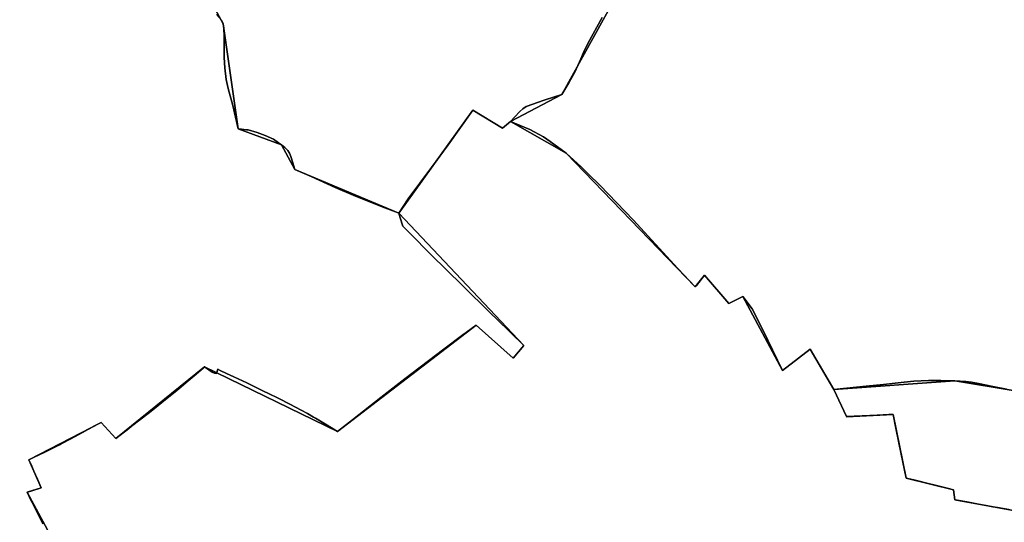
# Model space of a CAD drawing. Units: inches. Extents: x 48930 to 106139, y 57015 to 138762.
# Drawn here: x 78306 to 79869, y 64518 to 65316 of the extents above; entities that cross this region are included whole.
import ezdxf

# ---------------------------------------------------------------- set-up
doc = ezdxf.new("R2010")
doc.units = ezdxf.units.IN
doc.header["$MEASUREMENT"] = 0
for name, color, linetype, lineweight in [('LIMADM_CANTONS', 10, 'Continuous', 25), ('LIMADM_COMM_CADASTRALES', 10, 'Continuous', 25), ('LIMADM_COMMUNES', 10, 'Continuous', 25), ('LIMADM_GEN_CANTONS', 10, 'Continuous', 25), ('LIMADM_GEN_COMM_CADASTRALES', 10, 'Continuous', 25), ('LIMADM_GEN_COMMUNES', 10, 'Continuous', 25), ('LIMADM_GEN_SECTIONS', 10, 'Continuous', 25), ('LIMADM_LEGISLATIVE', 10, 'Continuous', 25), ('LIMADM_SECTIONS', 10, 'Continuous', 25)]:
    doc.layers.add(name, color=color, linetype=linetype, lineweight=lineweight)

# ---------------------------------------------------------------- blocks, each defined once
blk = doc.blocks.new('limadmin_ACAD_1_FMEBLOCK11')
at = {"layer": 'LIMADM_GEN_COMM_CADASTRALES'}
blk.add_lwpolyline([(1101.4185, -1518.7575), (1037.0105, -1398.8745), (1059.1125, -1392.2015), (1039.4815, -1347.4445), (1154.2355, -1288.3065), (1177.7105, -1313.7135), (1318.2575, -1199.7785), (1529.5035, -1302.5175), (1749.6545, -1133.7615), (1808.5325, -1185.9885), (1825.5875, -1165.8145), (1627.1185, -955.7865), (1744.6225, -792.1975), (1791.6755, -820.9295), (1804.0335, -810.3135), (1885.6935, -767.2445), (1970.5345, -613.8095)], dxfattribs=at)
blk = doc.blocks.new('limadmin_ACAD_1_FMEBLOCK49')
at = {"layer": 'LIMADM_GEN_COMM_CADASTRALES'}
blk.add_lwpolyline([(-2725.164, -2724.626), (-2810.005, -2878.061), (-2891.665, -2921.13), (-2803.125, -2971.325), (-2597.964, -3183.915), (-2583.507, -3165.414), (-2544.948, -3210.018), (-2522.499, -3198.896), (-2459.298, -3316.556), (-2415.834, -3282.734), (-2377.82, -3346.84), (-2185.922, -3332.977), (-1904.786, -3379.474)], dxfattribs=at)
blk = doc.blocks.new('limadmin_ACAD_1_FMEBLOCK130')
at = {"layer": 'LIMADM_GEN_COMM_CADASTRALES'}
blk.add_lwpolyline([(-1177.417, 360.6135), (-1458.553, 407.1105), (-1650.451, 393.2475), (-1688.465, 457.3535), (-1731.929, 423.5315), (-1795.13, 541.1915), (-1817.579, 530.0695), (-1856.138, 574.6735), (-1870.595, 556.1725), (-2075.756, 768.7625), (-2164.296, 818.9575), (-2176.654, 808.3415), (-2223.707, 837.0735), (-2341.211, 673.4845), (-2142.742, 463.4565), (-2159.797, 443.2825), (-2218.675, 495.5095), (-2438.826, 326.7535), (-2650.072, 429.4925), (-2790.619, 315.5575), (-2814.094, 340.9645), (-2928.848, 281.8265), (-2909.217, 237.0695), (-2931.319, 230.3965), (-2866.911, 110.5135)], dxfattribs=at)
blk = doc.blocks.new('limadmin_ACAD_1_FMEBLOCK139')
at = {"layer": 'LIMADM_GEN_CANTONS'}
blk.add_lwpolyline([(10472.891, -212.088), (10191.755, -165.591), (9999.857, -179.454), (9961.843, -115.348), (9918.379, -149.17), (9855.178, -31.51), (9832.729, -42.632), (9794.17, 1.972), (9779.713, -16.529), (9574.552, 196.061), (9486.012, 246.256), (9567.672, 289.325), (9652.513, 442.76)], dxfattribs=at)
blk = doc.blocks.new('limadmin_ACAD_1_FMEBLOCK142')
at = {"layer": 'LIMADM_GEN_CANTONS'}
blk.add_lwpolyline([(271.6755, -9095.1245), (186.8345, -9248.5595), (105.1745, -9291.6285), (193.7145, -9341.8235), (398.8755, -9554.4135), (413.3325, -9535.9125), (451.8915, -9580.5165), (474.3405, -9569.3945), (537.5415, -9687.0545), (581.0055, -9653.2325), (619.0195, -9717.3385), (810.9175, -9703.4755), (1092.0535, -9749.9725)], dxfattribs=at)
blk = doc.blocks.new('limadmin_ACAD_1_FMEBLOCK236')
at = {"layer": 'LIMADM_GEN_SECTIONS'}
blk.add_lwpolyline([(696.313, 342.5095), (631.905, 462.3925), (654.007, 469.0655), (634.376, 513.8225), (749.13, 572.9605), (772.605, 547.5535), (913.152, 661.4885), (1124.398, 558.7495), (1344.549, 727.5055), (1403.427, 675.2785), (1420.482, 695.4525), (1222.013, 905.4805), (1056.693, 974.8475), (1035.561, 1014.1175), (966.67, 1039.1755), (942.779, 1206.0295), (865.262, 1349.4725), (967.084, 1402.2405), (863.448, 1640.2725), (510.484, 1668.8525)], dxfattribs=at)
blk = doc.blocks.new('limadmin_ACAD_1_FMEBLOCK261')
at = {"layer": 'LIMADM_GEN_SECTIONS'}
blk.add_lwpolyline([(-2220.9085, -1464.8275), (-2305.7495, -1618.2625), (-2387.4095, -1661.3315), (-2298.8695, -1711.5265), (-2093.7085, -1924.1165), (-2079.2515, -1905.6155), (-2040.6925, -1950.2195), (-2018.2435, -1939.0975), (-1955.0425, -2056.7575), (-1911.5785, -2022.9355), (-1873.5645, -2087.0415), (-1681.6665, -2073.1785), (-1400.5305, -2119.6755)], dxfattribs=at)
blk = doc.blocks.new('limadmin_ACAD_1_FMEBLOCK331')
at = {"layer": 'LIMADM_GEN_SECTIONS'}
blk.add_lwpolyline([(1009.4135, 1287.45), (913.6585, 1305.052), (911.5245, 1320.673), (836.2515, 1339.485), (815.3885, 1440.657), (741.4695, 1437.003), (721.5395, 1480.048), (683.5255, 1544.154), (640.0615, 1510.332), (576.8605, 1627.992), (554.4115, 1616.87), (515.8525, 1661.474), (501.3955, 1642.973), (296.2345, 1855.563), (207.6945, 1905.758), (195.3365, 1895.142), (148.2835, 1923.874), (30.7795, 1760.285), (229.2485, 1550.257), (212.1935, 1530.083), (153.3155, 1582.31), (-66.8355, 1413.554), (-278.0815, 1516.293), (-418.6285, 1402.358), (-442.1035, 1427.765), (-556.8575, 1368.627), (-537.2265, 1323.87), (-559.3285, 1317.197), (-494.9205, 1197.314)], dxfattribs=at)
blk = doc.blocks.new('limadmin_ACAD_1_FMEBLOCK440')
at = {"layer": 'LIMADM_GEN_SECTIONS'}
blk.add_lwpolyline([(-248.948, -729.127), (-171.431, -872.57), (-147.54, -1039.424), (-78.649, -1064.482), (-57.517, -1103.752), (107.803, -1173.119), (225.307, -1009.53), (272.36, -1038.262), (284.718, -1027.646), (366.378, -984.577), (451.219, -831.142)], dxfattribs=at)
blk = doc.blocks.new('limadmin_ACAD_1_FMEBLOCK552')
at = {"layer": 'LIMADM_GEN_SECTIONS'}
blk.add_lwpolyline([(-405.283, 961.8315), (-676.449, 906.7215), (-839.573, 843.4325), (-824.781, 815.4595), (-870.723, 790.1085), (-984.391, 677.2135), (-1032.612, 582.3835), (-995.488, 53.3415), (-1213.867, 46.3445), (-1495.003, 92.8415), (-1686.901, 78.9785), (-1666.971, 35.9335), (-1593.052, 39.5875), (-1572.189, -61.5845), (-1496.916, -80.3965), (-1494.782, -96.0175), (-1399.027, -113.6195), (-1333.05, -353.7145)], dxfattribs=at)
blk = doc.blocks.new('limadmin_ACAD_1_FMEBLOCK674')
at = {"layer": 'LIMADM_GEN_COMMUNES'}
blk.add_lwpolyline([(1101.4185, -1518.7575), (1037.0105, -1398.8745), (1059.1125, -1392.2015), (1039.4815, -1347.4445), (1154.2355, -1288.3065), (1177.7105, -1313.7135), (1318.2575, -1199.7785), (1529.5035, -1302.5175), (1749.6545, -1133.7615), (1808.5325, -1185.9885), (1825.5875, -1165.8145), (1627.1185, -955.7865), (1744.6225, -792.1975), (1791.6755, -820.9295), (1804.0335, -810.3135), (1885.6935, -767.2445), (1970.5345, -613.8095)], dxfattribs=at)
blk = doc.blocks.new('limadmin_ACAD_1_FMEBLOCK725')
at = {"layer": 'LIMADM_GEN_COMMUNES'}
blk.add_lwpolyline([(-1177.417, 360.6135), (-1458.553, 407.1105), (-1650.451, 393.2475), (-1688.465, 457.3535), (-1731.929, 423.5315), (-1795.13, 541.1915), (-1817.579, 530.0695), (-1856.138, 574.6735), (-1870.595, 556.1725), (-2075.756, 768.7625), (-2164.296, 818.9575), (-2176.654, 808.3415), (-2223.707, 837.0735), (-2341.211, 673.4845), (-2142.742, 463.4565), (-2159.797, 443.2825), (-2218.675, 495.5095), (-2438.826, 326.7535), (-2650.072, 429.4925), (-2790.619, 315.5575), (-2814.094, 340.9645), (-2928.848, 281.8265), (-2909.217, 237.0695), (-2931.319, 230.3965), (-2866.911, 110.5135)], dxfattribs=at)
blk = doc.blocks.new('limadmin_ACAD_1_FMEBLOCK734')
at = {"layer": 'LIMADM_GEN_COMMUNES'}
blk.add_lwpolyline([(-2725.164, -2724.626), (-2810.005, -2878.061), (-2891.665, -2921.13), (-2803.125, -2971.325), (-2597.964, -3183.915), (-2583.507, -3165.414), (-2544.948, -3210.018), (-2522.499, -3198.896), (-2459.298, -3316.556), (-2415.834, -3282.734), (-2377.82, -3346.84), (-2185.922, -3332.977), (-1904.786, -3379.474)], dxfattribs=at)
blk = doc.blocks.new('limadmin_ACAD_1_FMEBLOCK785')
at = {"layer": 'LIMADM_COMMUNES'}
blk.add_lwpolyline([(-1377.364, 393.6635), (-1399.075, 397.9815), (-1419.35, 402.2415), (-1433.01, 404.7775), (-1442.118, 405.8245), (-1459.367, 407.1105), (-1481.564, 407.5155), (-1492.996, 407.7205), (-1497.274, 407.6495), (-1501.122, 407.5865), (-1524.583, 406.4015), (-1539.629, 405.0825), (-1558.731, 403.0545), (-1568.107, 402.0195), (-1572.566, 401.5265), (-1600.057, 398.4915), (-1651.265, 393.2475), (-1662.136, 411.5795), (-1689.279, 457.3535), (-1707.468, 443.1995), (-1732.743, 423.5315), (-1764.267, 488.2235), (-1780.899, 521.4435), (-1795.944, 541.1915), (-1818.393, 530.0695), (-1856.952, 574.6735), (-1869.401, 558.7415), (-1871.409, 556.1725), (-1899.261, 585.5675), (-1969.95, 662.7445), (-2022.364, 717.5225), (-2041.453, 735.9115), (-2053.405, 747.4245), (-2076.57, 768.7625), (-2101.832, 787.1285), (-2112.339, 794.8465), (-2134.071, 806.1965), (-2165.11, 818.9575), (-2177.468, 808.3415), (-2224.521, 837.0735), (-2263.713, 781.7025), (-2290.043, 745.8075), (-2327.268, 696.3025), (-2342.025, 673.4845), (-2339.846, 666.0985), (-2335.883, 652.6655), (-2326.404, 643.1095), (-2324.768, 641.4605), (-2290.609, 607.0235), (-2241.723, 559.1525), (-2195.968, 513.9385), (-2186.483, 504.8025), (-2143.556, 463.4565), (-2160.611, 443.2825), (-2219.489, 495.5095), (-2234.999, 483.9435), (-2240.385, 479.9275), (-2270.793, 457.2515), (-2332.693, 410.4905), (-2370.551, 380.8185), (-2415.844, 345.1925), (-2439.64, 326.7535), (-2458.725, 338.2455), (-2474.312, 347.6315), (-2477.618, 349.6225), (-2486.988, 355.2645), (-2497.356, 360.6725), (-2515.26, 370.0105), (-2532.825, 379.1715), (-2536.932, 381.3135), (-2545.699, 385.5515), (-2560.107, 392.5155), (-2572.683, 398.5945), (-2583.613, 403.7215), (-2604.319, 413.4325), (-2615.972, 418.8985), (-2625.676, 423.4495), (-2629.562, 425.6155), (-2631.787, 418.5645), (-2634.848, 419.5345), (-2638.462, 420.6795), (-2650.886, 429.4925), (-2652.104, 428.0065), (-2663.883, 417.9445), (-2676.823, 406.8915), (-2687.753, 397.5545), (-2697.501, 389.6715), (-2718.474, 372.7105), (-2727.569, 365.3565), (-2740.323, 355.4115), (-2766.399, 335.0775), (-2770.794, 331.6515), (-2775.827, 327.7265), (-2780.091, 324.4015), (-2791.433, 315.5575), (-2814.908, 340.9645), (-2825.231, 335.4185), (-2833.913, 330.7545), (-2836.137, 329.5605), (-2844.357, 325.1435), (-2855.911, 318.9415), (-2875.077, 308.7165), (-2878.168, 307.0665), (-2880.938, 305.5885), (-2890.496, 300.4895), (-2901.273, 295.3535), (-2916.156, 288.2615), (-2918.085, 287.3425), (-2929.662, 281.8265), (-2925.08, 271.3805), (-2921.68, 263.6275), (-2916.089, 250.8805), (-2910.031, 237.0695), (-2926.542, 231.6315), (-2932.133, 230.3965), (-2926.289, 217.8465), (-2924.424, 214.0685), (-2916.067, 197.1415), (-2912.378, 189.6705), (-2911.188, 187.3485), (-2907.438, 180.0315)], dxfattribs=at)
blk = doc.blocks.new('limadmin_ACAD_1_FMEBLOCK819')
at = {"layer": 'LIMADM_COMMUNES'}
blk.add_lwpolyline([(-2745.713, -2756.974), (-2768.495, -2798.019), (-2774.566, -2810.059), (-2779.719, -2822.252), (-2789.328, -2843.53), (-2798.986, -2860.871), (-2810.005, -2878.988), (-2837.954, -2888.4), (-2866.5, -2898.138), (-2871.712, -2902.101), (-2876.775, -2906.205), (-2884.666, -2914.697), (-2891.665, -2922.057), (-2860.626, -2934.818), (-2838.894, -2946.168), (-2828.387, -2953.886), (-2803.125, -2972.252), (-2779.96, -2993.59), (-2768.008, -3005.103), (-2748.919, -3023.492), (-2696.505, -3078.27), (-2625.816, -3155.447), (-2597.964, -3184.842), (-2595.956, -3182.273), (-2583.507, -3166.341), (-2544.948, -3210.945), (-2522.499, -3199.823), (-2507.454, -3219.571), (-2490.822, -3252.791), (-2459.298, -3317.483), (-2434.023, -3297.815), (-2415.834, -3283.661), (-2388.691, -3329.435), (-2377.82, -3347.767), (-2326.612, -3342.523), (-2299.121, -3339.488), (-2294.662, -3338.995), (-2285.286, -3337.96), (-2266.184, -3335.932), (-2251.138, -3334.613), (-2227.677, -3333.428), (-2223.829, -3333.365), (-2219.551, -3333.294), (-2208.119, -3333.499), (-2185.922, -3333.904), (-2168.673, -3335.19), (-2159.565, -3336.237), (-2145.905, -3338.773), (-2125.63, -3343.033), (-2103.919, -3347.351)], dxfattribs=at)
blk = doc.blocks.new('limadmin_ACAD_1_FMEBLOCK867')
at = {"layer": 'LIMADM_COMMUNES'}
blk.add_lwpolyline([(1061.7055, -1449.2395), (1057.9555, -1441.9225), (1056.7655, -1439.6005), (1053.0765, -1432.1295), (1044.7195, -1415.2025), (1042.8545, -1411.4245), (1037.0105, -1398.8745), (1042.6015, -1397.6395), (1059.1125, -1392.2015), (1053.0545, -1378.3905), (1047.4635, -1365.6435), (1044.0635, -1357.8905), (1039.4815, -1347.4445), (1051.0585, -1341.9285), (1052.9875, -1341.0095), (1067.8705, -1333.9175), (1078.6475, -1328.7815), (1088.2055, -1323.6825), (1090.9755, -1322.2045), (1094.0665, -1320.5545), (1113.2325, -1310.3295), (1124.7865, -1304.1275), (1133.0065, -1299.7105), (1135.2305, -1298.5165), (1143.9125, -1293.8525), (1154.2355, -1288.3065), (1177.7105, -1313.7135), (1189.0525, -1304.8695), (1193.3165, -1301.5445), (1198.3495, -1297.6195), (1202.7445, -1294.1935), (1228.8205, -1273.8595), (1241.5745, -1263.9145), (1250.6695, -1256.5605), (1271.6425, -1239.5995), (1281.3905, -1231.7165), (1292.3205, -1222.3795), (1305.2605, -1211.3265), (1317.0395, -1201.2645), (1318.2575, -1199.7785), (1330.6815, -1208.5915), (1334.2955, -1209.7365), (1337.3565, -1210.7065), (1339.5815, -1203.6555), (1343.4675, -1205.8215), (1353.1715, -1210.3725), (1364.8245, -1215.8385), (1385.5305, -1225.5495), (1396.4605, -1230.6765), (1409.0365, -1236.7555), (1423.4445, -1243.7195), (1432.2115, -1247.9575), (1436.3185, -1250.0995), (1453.8835, -1259.2605), (1471.7875, -1268.5985), (1482.1555, -1274.0065), (1491.5255, -1279.6485), (1494.8315, -1281.6395), (1510.4185, -1291.0255), (1529.5035, -1302.5175), (1553.2995, -1284.0785), (1598.5925, -1248.4525), (1636.4505, -1218.7805), (1698.3505, -1172.0195), (1728.7585, -1149.3435), (1734.1445, -1145.3275), (1749.6545, -1133.7615), (1808.5325, -1185.9885), (1825.5875, -1165.8145), (1782.6605, -1124.4685), (1773.1755, -1115.3325), (1727.4205, -1070.1185), (1678.5345, -1022.2475), (1644.3755, -987.8105), (1642.7395, -986.1615), (1633.2605, -976.6055), (1629.2975, -963.1725), (1627.1185, -955.7865), (1641.8755, -932.9685), (1679.1005, -883.4635), (1705.4305, -847.5685), (1744.6225, -792.1975), (1791.6755, -820.9295), (1804.0335, -810.3135), (1811.0325, -802.9535), (1818.9235, -794.4615), (1823.9865, -790.3575), (1829.1985, -786.3945), (1857.7445, -776.6565), (1885.6935, -767.2445), (1896.7125, -749.1275), (1906.3705, -731.7865), (1915.9795, -710.5085), (1921.1325, -698.3155), (1927.2035, -686.2755), (1949.9855, -645.2305)], dxfattribs=at)

msp = doc.modelspace()

# ---------------------------------------------------------------- linework, layer by layer
at = {"layer": 'LIMADM_CANTONS'}
for points in [[(79872.709, 64729.421), (79850.998, 64733.739), (79830.723, 64737.999), (79817.063, 64740.535), (79807.955, 64741.582), (79790.706, 64742.868), (79768.509, 64743.273), (79757.077, 64743.478), (79752.799, 64743.407), (79748.951, 64743.344), (79725.49, 64742.159), (79710.444, 64740.84), (79691.342, 64738.812), (79681.966, 64737.777), (79677.507, 64737.284), (79650.016, 64734.249), (79598.808, 64729.005), (79587.937, 64747.337), (79560.794, 64793.111), (79542.605, 64778.957), (79517.33, 64759.289), (79485.806, 64823.981), (79469.174, 64857.201), (79454.129, 64876.949), (79431.68, 64865.827), (79393.121, 64910.431), (79380.672, 64894.499), (79378.664, 64891.93), (79350.812, 64921.325), (79280.123, 64998.502), (79227.709, 65053.28), (79208.62, 65071.669), (79196.668, 65083.182), (79173.503, 65104.52), (79148.241, 65122.886), (79137.734, 65130.604), (79116.002, 65141.954), (79084.963, 65154.715), (79091.962, 65162.075), (79099.853, 65170.567), (79104.916, 65174.671), (79110.128, 65178.634), (79138.674, 65188.372), (79166.623, 65197.784), (79177.642, 65215.901), (79187.3, 65233.242), (79196.909, 65254.52), (79202.062, 65266.713), (79208.133, 65278.753), (79230.915, 65319.798)], [(79230.915, 65319.798), (79208.133, 65278.753), (79202.062, 65266.713), (79196.909, 65254.52), (79187.3, 65233.242), (79177.642, 65215.901), (79166.623, 65197.784), (79138.674, 65188.372), (79110.128, 65178.634), (79104.916, 65174.671), (79099.853, 65170.567), (79091.962, 65162.075), (79084.963, 65154.715), (79116.002, 65141.954), (79137.734, 65130.604), (79148.241, 65122.886), (79173.503, 65104.52), (79196.668, 65083.182), (79208.62, 65071.669), (79227.709, 65053.28), (79280.123, 64998.502), (79350.812, 64921.325), (79378.664, 64891.93), (79380.672, 64894.499), (79393.121, 64910.431), (79431.68, 64865.827), (79454.129, 64876.949), (79469.174, 64857.201), (79485.806, 64823.981), (79517.33, 64759.289), (79542.605, 64778.957), (79560.794, 64793.111), (79587.937, 64747.337), (79598.808, 64729.005), (79650.016, 64734.249), (79677.507, 64737.284), (79681.966, 64737.777), (79691.342, 64738.812), (79710.444, 64740.84), (79725.49, 64742.159), (79748.951, 64743.344), (79752.799, 64743.407), (79757.077, 64743.478), (79768.509, 64743.273), (79790.706, 64742.868), (79807.955, 64741.582), (79817.063, 64740.535), (79830.723, 64737.999), (79850.998, 64733.739), (79872.709, 64729.421)]]:
    msp.add_lwpolyline(points, dxfattribs=at)
at = {"layer": 'LIMADM_COMM_CADASTRALES'}
for points in [[(78342.635, 64515.789), (78338.885, 64523.106), (78337.695, 64525.428), (78334.006, 64532.899), (78325.649, 64549.826), (78323.784, 64553.604), (78317.94, 64566.154), (78323.531, 64567.389), (78340.042, 64572.827), (78333.984, 64586.638), (78328.393, 64599.385), (78324.993, 64607.138), (78320.411, 64617.584), (78331.988, 64623.1), (78333.917, 64624.019), (78348.8, 64631.111), (78359.577, 64636.247), (78369.135, 64641.346), (78371.905, 64642.824), (78374.996, 64644.474), (78394.162, 64654.699), (78405.716, 64660.901), (78413.936, 64665.318), (78416.16, 64666.512), (78424.842, 64671.176), (78435.165, 64676.722), (78458.64, 64651.315), (78469.982, 64660.159), (78474.246, 64663.484), (78479.279, 64667.409), (78483.674, 64670.835), (78509.75, 64691.169), (78522.504, 64701.114), (78531.599, 64708.468), (78552.572, 64725.429), (78562.32, 64733.312), (78573.25, 64742.649), (78586.19, 64753.702), (78597.969, 64763.764), (78599.187, 64765.25), (78611.611, 64756.437), (78615.225, 64755.292), (78618.286, 64754.322), (78620.511, 64761.373), (78624.397, 64759.207), (78634.101, 64754.656), (78645.754, 64749.19), (78666.46, 64739.479), (78677.39, 64734.352), (78689.966, 64728.273), (78704.374, 64721.309), (78713.141, 64717.071), (78717.248, 64714.929), (78734.813, 64705.768), (78752.717, 64696.43), (78763.085, 64691.022), (78772.455, 64685.38), (78775.761, 64683.389), (78791.348, 64674.003), (78810.433, 64662.511), (78834.229, 64680.95), (78879.522, 64716.576), (78917.38, 64746.248), (78979.28, 64793.009), (79009.688, 64815.685), (79015.074, 64819.701), (79030.584, 64831.267), (79089.462, 64779.04), (79106.517, 64799.214), (79063.59, 64840.56), (79054.105, 64849.696), (79008.35, 64894.91), (78959.464, 64942.781), (78925.305, 64977.218), (78923.669, 64978.867), (78914.19, 64988.423), (78910.227, 65001.856), (78908.048, 65009.242), (78922.805, 65032.06), (78960.03, 65081.565), (78986.36, 65117.46), (79025.552, 65172.831), (79072.605, 65144.099), (79084.963, 65154.715), (79091.962, 65162.075), (79099.853, 65170.567), (79104.916, 65174.671), (79110.128, 65178.634), (79138.674, 65188.372), (79166.623, 65197.784), (79177.642, 65215.901), (79187.3, 65233.242), (79196.909, 65254.52), (79202.062, 65266.713), (79208.133, 65278.753), (79230.915, 65319.798)], [(79230.915, 65319.798), (79208.133, 65278.753), (79202.062, 65266.713), (79196.909, 65254.52), (79187.3, 65233.242), (79177.642, 65215.901), (79166.623, 65197.784), (79138.674, 65188.372), (79110.128, 65178.634), (79104.916, 65174.671), (79099.853, 65170.567), (79091.962, 65162.075), (79084.963, 65154.715), (79116.002, 65141.954), (79137.734, 65130.604), (79148.241, 65122.886), (79173.503, 65104.52), (79196.668, 65083.182), (79208.62, 65071.669), (79227.709, 65053.28), (79280.123, 64998.502), (79350.812, 64921.325), (79378.664, 64891.93), (79380.672, 64894.499), (79393.121, 64910.431), (79431.68, 64865.827), (79454.129, 64876.949), (79469.174, 64857.201), (79485.806, 64823.981), (79517.33, 64759.289), (79542.605, 64778.957), (79560.794, 64793.111), (79587.937, 64747.337), (79598.808, 64729.005), (79650.016, 64734.249), (79677.507, 64737.284), (79681.966, 64737.777), (79691.342, 64738.812), (79710.444, 64740.84), (79725.49, 64742.159), (79748.951, 64743.344), (79752.799, 64743.407), (79757.077, 64743.478), (79768.509, 64743.273), (79790.706, 64742.868), (79807.955, 64741.582), (79817.063, 64740.535), (79830.723, 64737.999), (79850.998, 64733.739), (79872.709, 64729.421)], [(79872.709, 64729.421), (79850.998, 64733.739), (79830.723, 64737.999), (79817.063, 64740.535), (79807.955, 64741.582), (79790.706, 64742.868), (79768.509, 64743.273), (79757.077, 64743.478), (79752.799, 64743.407), (79748.951, 64743.344), (79725.49, 64742.159), (79710.444, 64740.84), (79691.342, 64738.812), (79681.966, 64737.777), (79677.507, 64737.284), (79650.016, 64734.249), (79598.808, 64729.005), (79587.937, 64747.337), (79560.794, 64793.111), (79542.605, 64778.957), (79517.33, 64759.289), (79485.806, 64823.981), (79469.174, 64857.201), (79454.129, 64876.949), (79431.68, 64865.827), (79393.121, 64910.431), (79380.672, 64894.499), (79378.664, 64891.93), (79350.812, 64921.325), (79280.123, 64998.502), (79227.709, 65053.28), (79208.62, 65071.669), (79196.668, 65083.182), (79173.503, 65104.52), (79148.241, 65122.886), (79137.734, 65130.604), (79116.002, 65141.954), (79084.963, 65154.715), (79072.605, 65144.099), (79025.552, 65172.831), (78986.36, 65117.46), (78960.03, 65081.565), (78922.805, 65032.06), (78908.048, 65009.242), (78910.227, 65001.856), (78914.19, 64988.423), (78923.669, 64978.867), (78925.305, 64977.218), (78959.464, 64942.781), (79008.35, 64894.91), (79054.105, 64849.696), (79063.59, 64840.56), (79106.517, 64799.214), (79089.462, 64779.04), (79030.584, 64831.267), (79015.074, 64819.701), (79009.688, 64815.685), (78979.28, 64793.009), (78917.38, 64746.248), (78879.522, 64716.576), (78834.229, 64680.95), (78810.433, 64662.511), (78791.348, 64674.003), (78775.761, 64683.389), (78772.455, 64685.38), (78763.085, 64691.022), (78752.717, 64696.43), (78734.813, 64705.768), (78717.248, 64714.929), (78713.141, 64717.071), (78704.374, 64721.309), (78689.966, 64728.273), (78677.39, 64734.352), (78666.46, 64739.479), (78645.754, 64749.19), (78634.101, 64754.656), (78624.397, 64759.207), (78620.511, 64761.373), (78618.286, 64754.322), (78615.225, 64755.292), (78611.611, 64756.437), (78599.187, 64765.25), (78597.969, 64763.764), (78586.19, 64753.702), (78573.25, 64742.649), (78562.32, 64733.312), (78552.572, 64725.429), (78531.599, 64708.468), (78522.504, 64701.114), (78509.75, 64691.169), (78483.674, 64670.835), (78479.279, 64667.409), (78474.246, 64663.484), (78469.982, 64660.159), (78458.64, 64651.315), (78435.165, 64676.722), (78424.842, 64671.176), (78416.16, 64666.512), (78413.936, 64665.318), (78405.716, 64660.901), (78394.162, 64654.699), (78374.996, 64644.474), (78371.905, 64642.824), (78369.135, 64641.346), (78359.577, 64636.247), (78348.8, 64631.111), (78333.917, 64624.019), (78331.988, 64623.1), (78320.411, 64617.584), (78324.993, 64607.138), (78328.393, 64599.385), (78333.984, 64586.638), (78340.042, 64572.827), (78323.531, 64567.389), (78317.94, 64566.154), (78323.784, 64553.604), (78325.649, 64549.826), (78334.006, 64532.899), (78337.695, 64525.428), (78338.885, 64523.106), (78342.635, 64515.789)]]:
    msp.add_lwpolyline(points, dxfattribs=at)
at = {"layer": 'LIMADM_LEGISLATIVE'}
for points in [[(79872.709, 64729.421), (79850.998, 64733.739), (79830.723, 64737.999), (79817.063, 64740.535), (79807.955, 64741.582), (79790.706, 64742.868), (79768.509, 64743.273), (79757.077, 64743.478), (79752.799, 64743.407), (79748.951, 64743.344), (79725.49, 64742.159), (79710.444, 64740.84), (79691.342, 64738.812), (79681.966, 64737.777), (79677.507, 64737.284), (79650.016, 64734.249), (79598.808, 64729.005), (79587.937, 64747.337), (79560.794, 64793.111), (79542.605, 64778.957), (79517.33, 64759.289), (79485.806, 64823.981), (79469.174, 64857.201), (79454.129, 64876.949), (79431.68, 64865.827), (79393.121, 64910.431), (79380.672, 64894.499), (79378.664, 64891.93), (79350.812, 64921.325), (79280.123, 64998.502), (79227.709, 65053.28), (79208.62, 65071.669), (79196.668, 65083.182), (79173.503, 65104.52), (79148.241, 65122.886), (79137.734, 65130.604), (79116.002, 65141.954), (79084.963, 65154.715), (79091.962, 65162.075), (79099.853, 65170.567), (79104.916, 65174.671), (79110.128, 65178.634), (79138.674, 65188.372), (79166.623, 65197.784), (79177.642, 65215.901), (79187.3, 65233.242), (79196.909, 65254.52), (79202.062, 65266.713), (79208.133, 65278.753), (79230.915, 65319.798)], [(79230.915, 65319.798), (79208.133, 65278.753), (79202.062, 65266.713), (79196.909, 65254.52), (79187.3, 65233.242), (79177.642, 65215.901), (79166.623, 65197.784), (79138.674, 65188.372), (79110.128, 65178.634), (79104.916, 65174.671), (79099.853, 65170.567), (79091.962, 65162.075), (79084.963, 65154.715), (79116.002, 65141.954), (79137.734, 65130.604), (79148.241, 65122.886), (79173.503, 65104.52), (79196.668, 65083.182), (79208.62, 65071.669), (79227.709, 65053.28), (79280.123, 64998.502), (79350.812, 64921.325), (79378.664, 64891.93), (79380.672, 64894.499), (79393.121, 64910.431), (79431.68, 64865.827), (79454.129, 64876.949), (79469.174, 64857.201), (79485.806, 64823.981), (79517.33, 64759.289), (79542.605, 64778.957), (79560.794, 64793.111), (79587.937, 64747.337), (79598.808, 64729.005), (79650.016, 64734.249), (79677.507, 64737.284), (79681.966, 64737.777), (79691.342, 64738.812), (79710.444, 64740.84), (79725.49, 64742.159), (79748.951, 64743.344), (79752.799, 64743.407), (79757.077, 64743.478), (79768.509, 64743.273), (79790.706, 64742.868), (79807.955, 64741.582), (79817.063, 64740.535), (79830.723, 64737.999), (79850.998, 64733.739), (79872.709, 64729.421)]]:
    msp.add_lwpolyline(points, dxfattribs=at)
at = {"layer": 'LIMADM_SECTIONS'}
for points in [[(78342.635, 64515.789), (78338.885, 64523.106), (78337.695, 64525.428), (78334.006, 64532.899), (78325.649, 64549.826), (78323.784, 64553.604), (78317.94, 64566.154), (78323.531, 64567.389), (78340.042, 64572.827), (78333.984, 64586.638), (78328.393, 64599.385), (78324.993, 64607.138), (78320.411, 64617.584), (78331.988, 64623.1), (78333.917, 64624.019), (78348.8, 64631.111), (78359.577, 64636.247), (78369.135, 64641.346), (78371.905, 64642.824), (78374.996, 64644.474), (78394.162, 64654.699), (78405.716, 64660.901), (78413.936, 64665.318), (78416.16, 64666.512), (78424.842, 64671.176), (78435.165, 64676.722), (78458.64, 64651.315), (78469.982, 64660.159), (78474.246, 64663.484), (78479.279, 64667.409), (78483.674, 64670.835), (78509.75, 64691.169), (78522.504, 64701.114), (78531.599, 64708.468), (78552.572, 64725.429), (78562.32, 64733.312), (78573.25, 64742.649), (78586.19, 64753.702), (78597.969, 64763.764), (78599.187, 64765.25), (78611.611, 64756.437), (78615.225, 64755.292), (78618.286, 64754.322), (78620.511, 64761.373), (78624.397, 64759.207), (78634.101, 64754.656), (78645.754, 64749.19), (78666.46, 64739.479), (78677.39, 64734.352), (78689.966, 64728.273), (78704.374, 64721.309), (78713.141, 64717.071), (78717.248, 64714.929), (78734.813, 64705.768), (78752.717, 64696.43), (78763.085, 64691.022), (78772.455, 64685.38), (78775.761, 64683.389), (78791.348, 64674.003), (78810.433, 64662.511), (78834.229, 64680.95), (78879.522, 64716.576), (78917.38, 64746.248), (78979.28, 64793.009), (79009.688, 64815.685), (79015.074, 64819.701), (79030.584, 64831.267), (79089.462, 64779.04), (79106.517, 64799.214), (79063.59, 64840.56), (79054.105, 64849.696), (79008.35, 64894.91), (78959.464, 64942.781), (78925.305, 64977.218), (78923.669, 64978.867), (78914.19, 64988.423), (78910.227, 65001.856), (78908.048, 65009.242), (78902.617, 65011.307), (78881.319, 65019.405), (78835.593, 65037.934), (78806.818, 65049.941), (78768.932, 65067.284), (78742.728, 65078.609), (78739.59, 65089.324), (78736.452, 65099.376), (78734.36, 65104.347), (78731.687, 65108.655), (78727.058, 65113.46), (78721.596, 65117.879), (78716.599, 65121.082), (78708.72, 65126.92), (78695.704, 65132.774), (78683.153, 65137.414), (78668.743, 65141.391), (78665.85, 65141.67), (78653.604, 65142.85), (78652.705, 65142.937), (78644.129, 65180.388), (78636.808, 65207.342), (78633.554, 65221.592), (78631.47, 65239.978), (78630.424, 65256.548), (78630.308, 65272.344), (78630.557, 65289.023), (78630.208, 65303.494), (78628.814, 65309.791), (78626.257, 65315.535), (78618.238, 65324.814)], [(78618.238, 65324.814), (78626.257, 65315.535), (78628.814, 65309.791), (78630.208, 65303.494), (78630.557, 65289.023), (78630.308, 65272.344), (78630.424, 65256.548), (78631.47, 65239.978), (78633.554, 65221.592), (78636.808, 65207.342), (78644.129, 65180.388), (78652.705, 65142.937), (78653.604, 65142.85), (78665.85, 65141.67), (78668.743, 65141.391), (78683.153, 65137.414), (78695.704, 65132.774), (78708.72, 65126.92), (78716.599, 65121.082), (78721.596, 65117.879), (78727.058, 65113.46), (78731.687, 65108.655), (78734.36, 65104.347), (78736.452, 65099.376), (78739.59, 65089.324), (78742.728, 65078.609), (78768.932, 65067.284), (78806.818, 65049.941), (78835.593, 65037.934), (78881.319, 65019.405), (78902.617, 65011.307), (78908.048, 65009.242), (78922.805, 65032.06), (78960.03, 65081.565), (78986.36, 65117.46), (79025.552, 65172.831), (79072.605, 65144.099), (79084.963, 65154.715), (79091.962, 65162.075), (79099.853, 65170.567), (79104.916, 65174.671), (79110.128, 65178.634), (79138.674, 65188.372), (79166.623, 65197.784), (79177.642, 65215.901), (79187.3, 65233.242), (79196.909, 65254.52), (79202.062, 65266.713), (79208.133, 65278.753), (79230.915, 65319.798)], [(79230.915, 65319.798), (79208.133, 65278.753), (79202.062, 65266.713), (79196.909, 65254.52), (79187.3, 65233.242), (79177.642, 65215.901), (79166.623, 65197.784), (79138.674, 65188.372), (79110.128, 65178.634), (79104.916, 65174.671), (79099.853, 65170.567), (79091.962, 65162.075), (79084.963, 65154.715), (79116.002, 65141.954), (79137.734, 65130.604), (79148.241, 65122.886), (79173.503, 65104.52), (79196.668, 65083.182), (79208.62, 65071.669), (79227.709, 65053.28), (79280.123, 64998.502), (79350.812, 64921.325), (79378.664, 64891.93), (79380.672, 64894.499), (79393.121, 64910.431), (79431.68, 64865.827), (79454.129, 64876.949), (79469.174, 64857.201), (79485.806, 64823.981), (79517.33, 64759.289), (79542.605, 64778.957), (79560.794, 64793.111), (79587.937, 64747.337), (79598.808, 64729.005), (79650.016, 64734.249), (79677.507, 64737.284), (79681.966, 64737.777), (79691.342, 64738.812), (79710.444, 64740.84), (79725.49, 64742.159), (79748.951, 64743.344), (79752.799, 64743.407), (79757.077, 64743.478), (79768.509, 64743.273), (79790.706, 64742.868), (79807.955, 64741.582), (79817.063, 64740.535), (79830.723, 64737.999), (79850.998, 64733.739), (79872.709, 64729.421)], [(79876.229, 64538.326), (79858.703, 64541.543), (79850.796, 64542.995), (79840.263, 64544.928), (79828.398, 64547.112), (79809.671, 64550.559), (79794.502, 64553.351), (79790.927, 64554.009), (79788.793, 64569.63), (79778.473, 64572.209), (79772.059, 64573.812), (79755.423, 64577.97), (79754.472, 64578.207), (79725.357, 64585.484), (79713.52, 64588.442), (79705.704, 64626.315), (79697.21, 64667.469), (79692.657, 64689.614), (79685.928, 64689.281), (79639.736, 64686.998), (79618.738, 64685.96), (79598.808, 64729.005), (79587.937, 64747.337), (79560.794, 64793.111), (79542.605, 64778.957), (79517.33, 64759.289), (79485.806, 64823.981), (79469.174, 64857.201), (79454.129, 64876.949), (79431.68, 64865.827), (79393.121, 64910.431), (79380.672, 64894.499), (79378.664, 64891.93), (79350.812, 64921.325), (79280.123, 64998.502), (79227.709, 65053.28), (79208.62, 65071.669), (79196.668, 65083.182), (79173.503, 65104.52), (79148.241, 65122.886), (79137.734, 65130.604), (79116.002, 65141.954), (79084.963, 65154.715), (79072.605, 65144.099), (79025.552, 65172.831), (78986.36, 65117.46), (78960.03, 65081.565), (78922.805, 65032.06), (78908.048, 65009.242), (78910.227, 65001.856), (78914.19, 64988.423), (78923.669, 64978.867), (78925.305, 64977.218), (78959.464, 64942.781), (79008.35, 64894.91), (79054.105, 64849.696), (79063.59, 64840.56), (79106.517, 64799.214), (79089.462, 64779.04), (79030.584, 64831.267), (79015.074, 64819.701), (79009.688, 64815.685), (78979.28, 64793.009), (78917.38, 64746.248), (78879.522, 64716.576), (78834.229, 64680.95), (78810.433, 64662.511), (78791.348, 64674.003), (78775.761, 64683.389), (78772.455, 64685.38), (78763.085, 64691.022), (78752.717, 64696.43), (78734.813, 64705.768), (78717.248, 64714.929), (78713.141, 64717.071), (78704.374, 64721.309), (78689.966, 64728.273), (78677.39, 64734.352), (78666.46, 64739.479), (78645.754, 64749.19), (78634.101, 64754.656), (78624.397, 64759.207), (78620.511, 64761.373), (78618.286, 64754.322), (78615.225, 64755.292), (78611.611, 64756.437), (78599.187, 64765.25), (78597.969, 64763.764), (78586.19, 64753.702), (78573.25, 64742.649), (78562.32, 64733.312), (78552.572, 64725.429), (78531.599, 64708.468), (78522.504, 64701.114), (78509.75, 64691.169), (78483.674, 64670.835), (78479.279, 64667.409), (78474.246, 64663.484), (78469.982, 64660.159), (78458.64, 64651.315), (78435.165, 64676.722), (78424.842, 64671.176), (78416.16, 64666.512), (78413.936, 64665.318), (78405.716, 64660.901), (78394.162, 64654.699), (78374.996, 64644.474), (78371.905, 64642.824), (78369.135, 64641.346), (78359.577, 64636.247), (78348.8, 64631.111), (78333.917, 64624.019), (78331.988, 64623.1), (78320.411, 64617.584), (78324.993, 64607.138), (78328.393, 64599.385), (78333.984, 64586.638), (78340.042, 64572.827), (78323.531, 64567.389), (78317.94, 64566.154), (78323.784, 64553.604), (78325.649, 64549.826), (78334.006, 64532.899), (78337.695, 64525.428), (78338.885, 64523.106), (78342.635, 64515.789)], [(79872.709, 64729.421), (79850.998, 64733.739), (79830.723, 64737.999), (79817.063, 64740.535), (79807.955, 64741.582), (79790.706, 64742.868), (79768.509, 64743.273), (79757.077, 64743.478), (79752.799, 64743.407), (79748.951, 64743.344), (79725.49, 64742.159), (79710.444, 64740.84), (79691.342, 64738.812), (79681.966, 64737.777), (79677.507, 64737.284), (79650.016, 64734.249), (79598.808, 64729.005), (79618.738, 64685.96), (79639.736, 64686.998), (79685.928, 64689.281), (79692.657, 64689.614), (79697.21, 64667.469), (79705.704, 64626.315), (79713.52, 64588.442), (79725.357, 64585.484), (79754.472, 64578.207), (79755.423, 64577.97), (79772.059, 64573.812), (79778.473, 64572.209), (79788.793, 64569.63), (79790.927, 64554.009), (79794.502, 64553.351), (79809.671, 64550.559), (79828.398, 64547.112), (79840.263, 64544.928), (79850.796, 64542.995), (79858.703, 64541.543), (79876.229, 64538.326)]]:
    msp.add_lwpolyline(points, dxfattribs=at)

# ---------------------------------------------------------------- block references
at = {"layer": 'LIMADM_COMMUNES'}
for name, p in [('limadmin_ACAD_1_FMEBLOCK819', (81976.628, 68076.772)), ('limadmin_ACAD_1_FMEBLOCK867', (77280.929, 65965.029)), ('limadmin_ACAD_1_FMEBLOCK785', (81250.073, 64335.758))]:
    msp.add_blockref(name, p, dxfattribs=at)
at = {"layer": 'LIMADM_GEN_CANTONS'}
for name, p in [('limadmin_ACAD_1_FMEBLOCK142', (78979.789, 74446.343)), ('limadmin_ACAD_1_FMEBLOCK139', (69598.951, 64908.459))]:
    msp.add_blockref(name, p, dxfattribs=at)
at = {"layer": 'LIMADM_GEN_COMM_CADASTRALES'}
for name, p in [('limadmin_ACAD_1_FMEBLOCK49', (81976.628, 68075.845)), ('limadmin_ACAD_1_FMEBLOCK11', (77280.929, 65965.029)), ('limadmin_ACAD_1_FMEBLOCK130', (81249.259, 64335.758))]:
    msp.add_blockref(name, p, dxfattribs=at)
at = {"layer": 'LIMADM_GEN_COMMUNES'}
for name, p in [('limadmin_ACAD_1_FMEBLOCK734', (81976.628, 68075.845)), ('limadmin_ACAD_1_FMEBLOCK674', (77280.929, 65965.029)), ('limadmin_ACAD_1_FMEBLOCK725', (81249.259, 64335.758))]:
    msp.add_blockref(name, p, dxfattribs=at)
at = {"layer": 'LIMADM_GEN_SECTIONS'}
for name, p in [('limadmin_ACAD_1_FMEBLOCK261', (81472.373, 66816.046)), ('limadmin_ACAD_1_FMEBLOCK440', (78800.245, 66182.361)), ('limadmin_ACAD_1_FMEBLOCK236', (77686.035, 64103.762)), ('limadmin_ACAD_1_FMEBLOCK552', (81285.709, 64650.026)), ('limadmin_ACAD_1_FMEBLOCK331', (78877.268, 63248.957))]:
    msp.add_blockref(name, p, dxfattribs=at)

doc.saveas('drawing.dxf')
